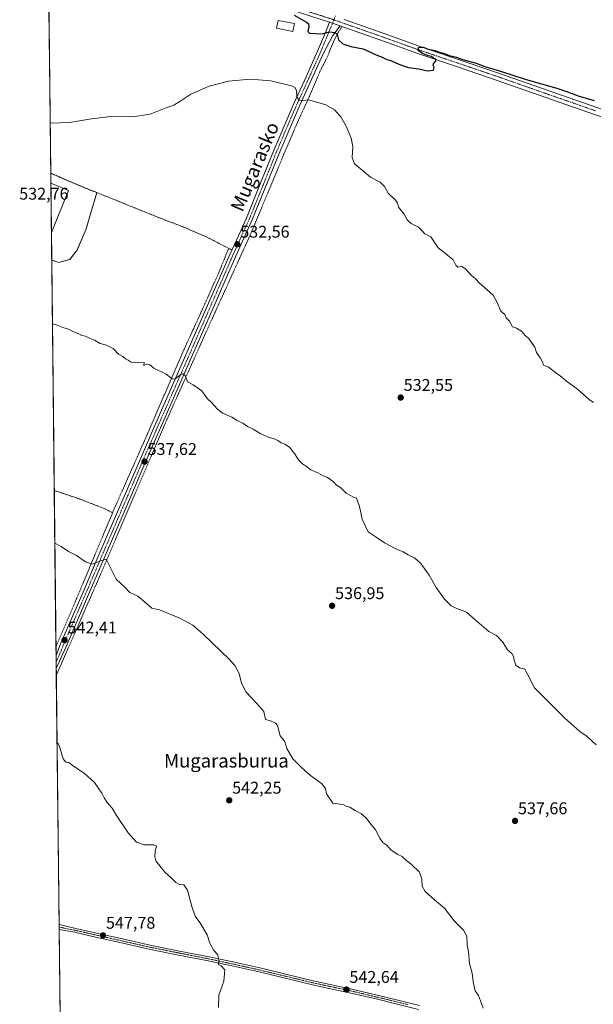
# Model space of a CAD drawing. Units: metres. Extents: x 576531 to 579973, y 4747365 to 4749717.
# Drawn here: x 576531 to 576870, y 4748537 to 4749118 of the extents above; entities that cross this region are included whole.
import ezdxf
from ezdxf.enums import TextEntityAlignment as Align

# ---------------------------------------------------------------- set-up
doc = ezdxf.new("R2010")
doc.units = ezdxf.units.M
doc.header["$MEASUREMENT"] = 0
for name, pattern in [('TRAZO_Y_PUNTO', [1, 0.5, -0.25, 0, -0.25]), ('TRAZOS', [0.75, 0.5, -0.25]), ('TRAZOSX2', [1.5, 1, -0.5])]:
    doc.linetypes.add(name, pattern=pattern)
for name, color, linetype, lineweight in [('Agrupación de edificios', 2, 'TRAZOSX2', 0), ('Agrupación de edificios CxS', 19, 'Continuous', 0), ('Alambrada', 19, 'TRAZOS', 0), ('Camino', 19, 'Continuous', 0), ('Camino Cxs', 19, 'Continuous', 0), ('Camino eje', 39, 'TRAZO_Y_PUNTO', 13), ('Carátula', 7, 'Continuous', 5), ('Comarca CxS', 133, 'Continuous', 0), ('Comunidad Autónoma CxS', 142, 'Continuous', 0), ('Curva de nivel maestra', 36, 'Continuous', 30), ('Curva de nivel normal', 36, 'Continuous', 0), ('Edificación industrial', 135, 'Continuous', 13), ('Edificación industrial Cxs', 135, 'Continuous', 13), ('Edificación ligera', 1, 'Continuous', 0), ('Edificación ligera Cxs', 1, 'Continuous', 0), ('Municipio CxS', 142, 'Continuous', 0), ('Núcleo urbano', 19, 'Continuous', 0), ('Núcleo urbano CxS', 19, 'Continuous', 0), ('Pista no pavimentada', 254, 'Continuous', 13), ('Pista no pavimentada Cxs', 254, 'Continuous', 0), ('Pista pavimentada', 135, 'Continuous', 13), ('Pista pavimentada Cxs', 135, 'Continuous', 0), ('Pista pavimentada eje', 135, 'TRAZO_Y_PUNTO', 0), ('Prado', 92, 'Continuous', 0), ('Prado CxS', 92, 'Continuous', 0), ('Provincia CxS', 1, 'Continuous', 0), ('Punto de cota en terreno', 7, 'Continuous', 0), ('Rótulo de punto de cota en terreno', 19, 'Continuous', 0), ('Texto cartográfico', 19, 'Continuous', 0)]:
    doc.layers.add(name, color=color, linetype=linetype, lineweight=lineweight)
doc.styles.add('Arial', font='txt', dxfattribs={"height": 0.2})

# ---------------------------------------------------------------- blocks, each defined once
blk = doc.blocks.new('*U152')
at = {"layer": 'Prado CxS', "color": 92, "linetype": 'Continuous', "lineweight": 0}
blk.add_polyline3d([(576555.87, 4748472.97, 551.33), (576550.26, 4748976.16, 533.72), (576554.3, 4748974.64, 533.75), (576560.91, 4748976.49, 533.74), (576565.15, 4748981.78, 533.48), (576570.44, 4748993.95, 533.2), (576576.96, 4749015.94, 532.48), (576571.78, 4749018, 532.26), (576560.03, 4749022.89, 532.14), (576554.85, 4749025.17, 532.03), (576549.69, 4749027.44, 531.87), (576542.43, 4749678.5, 512.69)], dxfattribs=at)
blk = doc.blocks.new('*U172')
at = {"layer": 'Curva de nivel normal', "color": 36, "linetype": 'Continuous', "lineweight": 0}
blk.add_polyline3d([(576549.36, 4749056.88, 530), (576560.78, 4749057.28, 530), (576573.88, 4749059.58, 530), (576585.17, 4749060.83, 530), (576598.07, 4749060.73, 530), (576608.5, 4749062.2, 530), (576617.42, 4749065.78, 530), (576622.42, 4749067.62, 530), (576626.53, 4749070.11, 530), (576632.41, 4749074.13, 530), (576643.38, 4749078.82, 530), (576654.69, 4749081.72, 530), (576667.48, 4749083.02, 530), (576679.76, 4749082.04, 530), (576691.98, 4749078.95, 530), (576693.94, 4749078.05, 530), (576695.01, 4749076.22, 530), (576695.19, 4749072.46, 530), (576696.49, 4749070.57, 530), (576698.74, 4749070.31, 530), (576702.08, 4749070.78, 530), (576705.48, 4749069.8, 530), (576712.23, 4749067.77, 530), (576717.36, 4749064.8, 530), (576721.14, 4749060.68, 530), (576724.33, 4749055.28, 530), (576727.26, 4749048.11, 530), (576728.26, 4749043.13, 530), (576727.86, 4749036.77, 530), (576729.16, 4749032.9, 530), (576733.68, 4749029.19, 530), (576738.75, 4749025.04, 530), (576744.29, 4749022.06, 530), (576746.89, 4749019.56, 530), (576749.06, 4749015.65, 530), (576753.44, 4749011.58, 530), (576754.65, 4749009.72, 530), (576755.14, 4749007.26, 530), (576758.64, 4749003.16, 530), (576760.32, 4748999.85, 530), (576762.76, 4748997.62, 530), (576766.97, 4748995.5, 530), (576768.73, 4748993.84, 530), (576770.77, 4748991.67, 530), (576774.4, 4748989.93, 530), (576778.7, 4748983.24, 530), (576783.01, 4748979.91, 530), (576787.58, 4748976.23, 530), (576789.12, 4748973.02, 530), (576790.3, 4748971.84, 530), (576792.72, 4748972.23, 530), (576794.83, 4748970.98, 530), (576798.21, 4748967.12, 530), (576800.92, 4748964.9, 530), (576802.94, 4748962.74, 530), (576807.81, 4748958.25, 530), (576811.23, 4748955.41, 530), (576813.58, 4748950.96, 530), (576815.66, 4748945.87, 530), (576818.07, 4748943.94, 530), (576818.86, 4748942.07, 530), (576820.77, 4748939.98, 530), (576822.54, 4748936.75, 530), (576824.96, 4748935.84, 530), (576828.04, 4748933.92, 530), (576830.1, 4748931.64, 530), (576832.06, 4748929.95, 530), (576835.79, 4748924.62, 530), (576836.84, 4748921.6, 530), (576839.15, 4748918.26, 530), (576840.24, 4748915.93, 530), (576840.91, 4748914.13, 530), (576843.92, 4748912.8, 530), (576847.95, 4748909.65, 530), (576851.82, 4748906.97, 530), (576854.55, 4748904.59, 530), (576861, 4748899.9, 530), (576867.9, 4748893.79, 530), (576870.51, 4748892.07, 530)], dxfattribs=at)
blk = doc.blocks.new('*U177')
at = {"layer": 'Curva de nivel normal', "color": 36, "linetype": 'Continuous', "lineweight": 0}
blk.add_polyline3d([(576648.77, 4748534.66, 545), (576648.95, 4748542.04, 545), (576651.99, 4748550.19, 545), (576652.49, 4748556.97, 545), (576650.47, 4748559.36, 545), (576648.77, 4748560.14, 545), (576649.03, 4748562.35, 545), (576648.45, 4748565.86, 545), (576646.13, 4748568.46, 545), (576643.64, 4748572.71, 545), (576642.1, 4748577.68, 545), (576637.82, 4748584.97, 545), (576634.99, 4748588.72, 545), (576633.06, 4748594.28, 545), (576630.56, 4748604.06, 545), (576628.27, 4748607.25, 545), (576625.75, 4748607.32, 545), (576623.67, 4748608.52, 545), (576620.77, 4748611.59, 545), (576617.42, 4748614.42, 545), (576611.86, 4748621.43, 545), (576611.17, 4748623.75, 545), (576611.48, 4748627.31, 545), (576612.22, 4748629.93, 545), (576610.6, 4748630.87, 545), (576604.96, 4748630.69, 545), (576600.42, 4748632.4, 545), (576595.53, 4748637.83, 545), (576588.54, 4748648.05, 545), (576585.98, 4748652.43, 545), (576582.97, 4748655.86, 545), (576581.24, 4748658.46, 545), (576579.94, 4748661.29, 545), (576575.49, 4748667.58, 545), (576569.45, 4748673.13, 545), (576563.13, 4748677.34, 545), (576560.38, 4748679.5, 545), (576558.58, 4748679.61, 545), (576557.07, 4748681.61, 545), (576554.88, 4748688.94, 545), (576554.11, 4748690.6, 545), (576553.44, 4748691.11, 545)], dxfattribs=at)
blk = doc.blocks.new('*U192')
at = {"layer": 'Curva de nivel maestra', "color": 36, "linetype": 'Continuous', "lineweight": 30}
blk.add_polyline3d([(576693.54, 4749120.81, 525), (576700.89, 4749116.66, 525), (576702.05, 4749115.54, 525), (576702.29, 4749113.75, 525), (576701.58, 4749111.13, 525), (576702.66, 4749110.06, 525), (576710.04, 4749109.77, 525), (576714.3, 4749110.81, 525), (576717.83, 4749110.59, 525), (576718.96, 4749109.36, 525), (576719.81, 4749106.19, 525), (576722.4, 4749103.74, 525), (576727.14, 4749102.23, 525), (576734.43, 4749100.78, 525), (576741.72, 4749097.55, 525), (576745.99, 4749095.77, 525), (576748.41, 4749094.59, 525), (576751.08, 4749093.68, 525), (576755.34, 4749091.7, 525), (576758.26, 4749090.82, 525), (576761.13, 4749089.82, 525), (576767.19, 4749088.97, 525), (576772.32, 4749087.87, 525), (576775.94, 4749088.18, 525), (576776.29, 4749089.75, 525), (576775.62, 4749090.92, 525), (576775.97, 4749092.08, 525), (576777.34, 4749093.74, 525), (576777.18, 4749094.8, 525), (576775.91, 4749095.42, 525), (576774.78, 4749096.29, 525), (576772.72, 4749096.74, 525), (576769.42, 4749098.01, 525), (576766.88, 4749099.91, 525), (576767.08, 4749101.59, 525), (576769.95, 4749101.79, 525), (576772.24, 4749100.95, 525), (576776.61, 4749099.88, 525), (576779.44, 4749098.82, 525), (576782.34, 4749098.01, 525), (576785.1, 4749096.88, 525), (576789.56, 4749095.96, 525), (576793.11, 4749094.64, 525), (576801.16, 4749092.35, 525), (576806.32, 4749090.5, 525), (576815.46, 4749087.64, 525), (576830.69, 4749082.7, 525), (576848.8, 4749077.62, 525), (576854.47, 4749075.56, 525), (576857.89, 4749074.41, 525), (576861.33, 4749073.1, 525), (576870.89, 4749070.36, 525)], dxfattribs=at)
blk = doc.blocks.new('5PATER')
at = {"layer": 'Carátula', "linetype": 'Continuous', "lineweight": 5}
h = blk.add_hatch(color=250, dxfattribs=at)
edge = h.paths.add_edge_path()
edge.add_ellipse((0, 0.01), major_axis=(-1.33, -1.34), ratio=0.999422, start_angle=0, end_angle=360)
blk = doc.blocks.new('*U201')
at = {"layer": 'Alambrada', "color": 19, "linetype": 'TRAZOS', "lineweight": 0}
for points in [[(576551.78, 4748840.08, 538.57), (576566.94, 4748834.97, 538.72), (576581.81, 4748829.22, 538.75), (576585.1, 4748827.44, 538.67), (576586.21, 4748826.8, 538.67)], [(576586.21, 4748826.8, 538.67), (576575.8, 4748802.01, 539.83), (576564.96, 4748776.16, 541.1), (576558.89, 4748761.88, 541.85), (576552.81, 4748747.62, 542.75)]]:
    blk.add_polyline3d(points, dxfattribs=at)

msp = doc.modelspace()

# ---------------------------------------------------------------- linework, layer by layer
at = {"layer": 'Agrupación de edificios', "color": 2, "linetype": 'TRAZOSX2', "lineweight": 0}
for points in [[(576549.76, 4749021.43, 532.17), (576549.69, 4749027.44, 531.87)], [(576549.69, 4749027.44, 531.87), (576554.85, 4749025.17, 532.03), (576560.03, 4749022.89, 532.14), (576571.78, 4749018, 532.26), (576576.96, 4749015.94, 532.48)], [(576550.08, 4748992.4, 533.21), (576549.76, 4749021.43, 532.17)], [(576576.96, 4749015.94, 532.48), (576570.44, 4748993.95, 533.2), (576565.15, 4748981.78, 533.48), (576560.91, 4748976.49, 533.74)], [(576550.26, 4748976.16, 533.72), (576550.08, 4748992.4, 533.21)], [(576560.91, 4748976.49, 533.74), (576554.3, 4748974.64, 533.75), (576550.26, 4748976.16, 533.72)]]:
    msp.add_polyline3d(points, dxfattribs=at)
at = {"layer": 'Agrupación de edificios CxS', "color": 19, "linetype": 'Continuous', "lineweight": 0}
msp.add_polyline3d([(576560.91, 4748976.49, 533.74), (576554.3, 4748974.64, 533.75), (576550.26, 4748976.16, 533.72), (576549.69, 4749027.44, 531.87), (576554.85, 4749025.17, 532.03), (576560.03, 4749022.89, 532.14), (576571.78, 4749018, 532.26), (576576.96, 4749015.94, 532.48), (576570.44, 4748993.95, 533.2), (576565.15, 4748981.78, 533.48), (576560.91, 4748976.49, 533.74)], close=True, dxfattribs=at)
at = {"layer": 'Alambrada', "color": 19, "linetype": 'TRAZOS', "lineweight": 0}
for points in [[(576721.75, 4749114.01, 524.77), (576719.07, 4749109.63, 525), (576716.71, 4749104.85, 525.48), (576713.03, 4749095.81, 528.36), (576708.78, 4749087.34, 528.48), (576702.53, 4749072.68, 530.23), (576698.27, 4749063.44, 531.08), (576694.05, 4749054.17, 531.38), (576687.51, 4749038.76, 532.51), (576681.12, 4749023.23, 531.82), (576668.18, 4748992.29, 532.64), (576642.69, 4748936.17, 534.05), (576617.43, 4748879.93, 536.41), (576608.69, 4748859.51, 537.39), (576599.94, 4748839.09, 538.1), (576587.94, 4748810.99, 539.29), (576575.84, 4748782.94, 540.98), (576564.42, 4748756.93, 542.05), (576553, 4748730.94, 543.5)], [(576549.69, 4749027.44, 531.84), (576554.85, 4749025.17, 532.11), (576560.03, 4749022.89, 532.26), (576571.78, 4749018, 532.41), (576583.64, 4749013.27, 534.9), (576599.26, 4749006.96, 532.67), (576614.89, 4749000.65, 532.74), (576628.42, 4748995.55, 532.61), (576641.67, 4748989.83, 532.56), (576649.21, 4748985.94, 532.59), (576654.87, 4748983.01, 532.68)], [(576654.87, 4748983.01, 532.68), (576651.85, 4748975.64, 532.77), (576648.82, 4748968.25, 532.94), (576638.68, 4748945.55, 533.44), (576628.28, 4748922.93, 534.3), (576616.82, 4748896.44, 535.62), (576605.36, 4748869.97, 537.03), (576595.96, 4748848.92, 538.01), (576586.64, 4748827.84, 538.54), (576586.21, 4748826.8, 538.67)], [(576654.87, 4748983.01, 532.68), (576656.74, 4748982.06, 532.65)]]:
    msp.add_polyline3d(points, dxfattribs=at)
at = {"layer": 'Camino', "color": 19, "linetype": 'Continuous', "lineweight": 0}
for points in [[(576554.67, 4748580.88, 548.88), (576554.64, 4748583.7, 548.85)], [(576554.64, 4748583.7, 548.85), (576564.56, 4748581.44, 548.33), (576574.95, 4748579.08, 547.96), (576592.09, 4748575.19, 547.26), (576609.25, 4748571.37, 546.61), (576625.77, 4748568.05, 545.89), (576642.31, 4748564.83, 545.23), (576658.26, 4748561.43, 544.55), (576674.19, 4748557.87, 544.06), (576689.52, 4748554.18, 543.56), (576704.86, 4748550.49, 543.19), (576717.57, 4748547.76, 542.78), (576730.28, 4748545, 542.39), (576742.6, 4748542.07, 542.14), (576754.9, 4748539.09, 541.73), (576767.61, 4748535.93, 541.34)], [(576767.04, 4748533.62, 541.29), (576754.33, 4748536.77, 541.79), (576742.04, 4748539.75, 542.19), (576729.75, 4748542.67, 542.45), (576717.07, 4748545.43, 542.85), (576704.33, 4748548.16, 543.2), (576688.96, 4748551.86, 543.63), (576673.65, 4748555.55, 544.09), (576657.76, 4748559.1, 544.63), (576641.84, 4748562.49, 545.32), (576625.3, 4748565.71, 545.95), (576608.75, 4748569.03, 546.64), (576591.57, 4748572.86, 547.27), (576574.42, 4748576.75, 548.14), (576564.02, 4748579.12, 548.49), (576554.67, 4748580.88, 548.88)]]:
    msp.add_polyline3d(points, dxfattribs=at)
at = {"layer": 'Camino Cxs', "color": 19, "linetype": 'Continuous', "lineweight": 0}
msp.add_polyline3d([(576767.04, 4748533.62, 541.29), (576754.33, 4748536.77, 541.79), (576742.04, 4748539.75, 542.19), (576729.75, 4748542.67, 542.45), (576717.07, 4748545.43, 542.85), (576704.33, 4748548.16, 543.2), (576688.96, 4748551.86, 543.63), (576673.65, 4748555.55, 544.09), (576657.76, 4748559.1, 544.63), (576641.84, 4748562.49, 545.32), (576625.3, 4748565.71, 545.95), (576608.75, 4748569.03, 546.64), (576591.57, 4748572.86, 547.27), (576574.42, 4748576.75, 548.14), (576564.02, 4748579.12, 548.49), (576554.67, 4748580.88, 548.88), (576554.64, 4748583.7, 548.85), (576564.56, 4748581.44, 548.33), (576574.95, 4748579.08, 547.96), (576592.09, 4748575.19, 547.26), (576609.25, 4748571.37, 546.61), (576625.77, 4748568.05, 545.89), (576642.31, 4748564.83, 545.23), (576658.26, 4748561.43, 544.55), (576674.19, 4748557.87, 544.06), (576689.52, 4748554.18, 543.56), (576704.86, 4748550.49, 543.19), (576717.57, 4748547.76, 542.78), (576730.28, 4748545, 542.39), (576742.6, 4748542.07, 542.14), (576754.9, 4748539.09, 541.73), (576767.61, 4748535.93, 541.34)], dxfattribs=at)
at = {"layer": 'Camino eje', "color": 39, "linetype": 'TRAZO_Y_PUNTO', "lineweight": 13}
msp.add_polyline3d([(576554.66, 4748582.29, 548.87), (576559.62, 4748581.16, 548.67), (576564.29, 4748580.28, 548.41), (576569.49, 4748579.1, 548.21), (576574.69, 4748577.92, 548.05), (576591.83, 4748574.03, 547.23), (576600.41, 4748572.12, 546.99), (576609, 4748570.2, 546.62), (576617.28, 4748568.54, 546.34), (576625.54, 4748566.88, 545.92), (576642.08, 4748563.66, 545.27), (576658.01, 4748560.27, 544.59), (576673.92, 4748556.71, 544.07), (576681.59, 4748554.87, 543.82), (576689.24, 4748553.02, 543.59), (576704.6, 4748549.33, 543.19), (576710.97, 4748547.96, 542.98), (576717.32, 4748546.6, 542.81), (576723.66, 4748545.22, 542.63), (576730.02, 4748543.84, 542.41), (576742.32, 4748540.91, 542.16), (576754.62, 4748537.93, 541.75), (576760.97, 4748536.35, 541.6)], dxfattribs=at)
at = {"layer": 'Comarca CxS', "color": 133, "linetype": 'Continuous', "lineweight": 0}
msp.add_polyline3d([(579971.36, 4747403.76, 618.22), (576568.23, 4747365.06, 811.56), (576542.43, 4749678.5, 512.69), (579944.38, 4749717.2, 681.43), (579971.36, 4747403.76, 618.22)], close=True, dxfattribs=at)
msp.add_polyline3d([(579971.36, 4747403.76, 618.22), (576568.23, 4747365.06, 811.56), (576542.43, 4749678.5, 512.69), (579944.38, 4749717.2, 681.43), (579971.36, 4747403.76, 618.22)], close=True, dxfattribs=at)
at = {"layer": 'Comunidad Autónoma CxS', "color": 142, "linetype": 'Continuous', "lineweight": 0}
msp.add_polyline3d([(579971.36, 4747403.76, 618.22), (576568.23, 4747365.06, 811.56), (576559.62, 4748137.5, 603.54), (576542.43, 4749678.5, 512.69), (577975.59, 4749694.8, 502.21), (578665.8, 4749702.66, 537.25), (578800.1, 4749704.18, 539.7), (579944.38, 4749717.2, 681.43), (579971.36, 4747403.76, 618.22)], close=True, dxfattribs=at)
msp.add_polyline3d([(579971.36, 4747403.76, 618.22), (576568.23, 4747365.06, 811.56), (576559.62, 4748137.5, 603.54), (576542.43, 4749678.5, 512.69), (577975.59, 4749694.8, 502.21), (578665.8, 4749702.66, 537.25), (578800.1, 4749704.18, 539.7), (579944.38, 4749717.2, 681.43), (579971.36, 4747403.76, 618.22)], close=True, dxfattribs=at)
at = {"layer": 'Curva de nivel normal', "color": 36, "linetype": 'Continuous', "lineweight": 0}
for points in [[(576550.68, 4748938.46, 535), (576552.88, 4748937.94, 535), (576556.92, 4748936.22, 535), (576560.21, 4748935.28, 535), (576562.84, 4748933.93, 535), (576566.32, 4748932.5, 535), (576568.11, 4748931.56, 535), (576570.32, 4748931.24, 535), (576572.6, 4748930.06, 535), (576575.56, 4748928.75, 535), (576578.89, 4748926.76, 535), (576582.56, 4748925.82, 535), (576586.6, 4748923.89, 535), (576589.79, 4748920.58, 535), (576592.25, 4748919.16, 535), (576593.98, 4748917.74, 535), (576595.53, 4748917.01, 535), (576597.16, 4748915.86, 535), (576601.22, 4748915.36, 535), (576604.86, 4748915.65, 535), (576604.64, 4748913.81, 535), (576606.42, 4748914.61, 535), (576608.21, 4748914.34, 535), (576610.69, 4748912.32, 535), (576617.88, 4748908.73, 535), (576621.49, 4748905.88, 535), (576622.99, 4748905.81, 535), (576625.95, 4748908.16, 535), (576627.68, 4748908.98, 535), (576629.09, 4748907.95, 535), (576630.45, 4748904.3, 535), (576633.92, 4748902.44, 535), (576639.07, 4748898.93, 535), (576642.21, 4748894.41, 535), (576644.97, 4748891.83, 535), (576648.04, 4748888.23, 535), (576651.25, 4748885.78, 535), (576656.76, 4748883.29, 535), (576659.97, 4748881.33, 535), (576663.22, 4748879.75, 535), (576666.07, 4748877.77, 535), (576669.38, 4748876.25, 535), (576673.4, 4748873.6, 535), (576676.58, 4748872.33, 535), (576678.65, 4748871.4, 535), (576681.34, 4748870.76, 535), (576683.92, 4748869.58, 535), (576685.8, 4748868.16, 535), (576688.04, 4748867.36, 535), (576690.73, 4748865.65, 535), (576693.82, 4748861.93, 535), (576696.18, 4748858.05, 535), (576698.46, 4748855.76, 535), (576700.82, 4748854.3, 535), (576703.37, 4748852.25, 535), (576708.01, 4748850.23, 535), (576710.73, 4748848.61, 535), (576713.18, 4748847.73, 535), (576716.78, 4748845.19, 535), (576718.64, 4748843.27, 535), (576721, 4748841.74, 535), (576724.22, 4748838.44, 535), (576728.58, 4748836.13, 535), (576730.18, 4748835.66, 535), (576731, 4748833.94, 535), (576732.26, 4748830.52, 535), (576733.84, 4748823.18, 535), (576737.32, 4748815.68, 535), (576742.07, 4748812.38, 535), (576746.97, 4748809.14, 535), (576753.34, 4748805.78, 535), (576757.99, 4748803.88, 535), (576760.88, 4748802.1, 535), (576764.61, 4748800.2, 535), (576768.5, 4748797.01, 535), (576773.29, 4748790.1, 535), (576777.46, 4748782.83, 535), (576782.36, 4748775.92, 535), (576786.29, 4748772.01, 535), (576788.7, 4748770.76, 535), (576795.33, 4748768.25, 535), (576800.26, 4748763.83, 535), (576808.62, 4748756.78, 535), (576813.1, 4748754.34, 535), (576816.88, 4748750.45, 535), (576819.7, 4748745.94, 535), (576822.12, 4748743.84, 535), (576823.26, 4748741.96, 535), (576823.47, 4748739.75, 535), (576824.53, 4748736.98, 535), (576826.72, 4748735.31, 535), (576829.81, 4748734.43, 535), (576831.63, 4748731.09, 535), (576835.5, 4748723.45, 535), (576853.42, 4748705.67, 535), (576862.42, 4748697.68, 535), (576866.78, 4748694.71, 535), (576869.8, 4748691.77, 535), (576872.01, 4748689.79, 535)], [(576552.13, 4748808.85, 540), (576555.81, 4748807, 540), (576560.2, 4748804.05, 540), (576564.99, 4748801.74, 540), (576570.16, 4748797.9, 540), (576574.42, 4748796.48, 540), (576578.09, 4748798.06, 540), (576580.47, 4748798.98, 540), (576582.47, 4748799.47, 540), (576588.3, 4748787.73, 540), (576593.47, 4748782.96, 540), (576596.5, 4748779.81, 540), (576601.1, 4748777.64, 540), (576606.39, 4748773.26, 540), (576609.36, 4748770.56, 540), (576613.96, 4748769.5, 540), (576626.42, 4748764.39, 540), (576633.66, 4748760.49, 540), (576640.01, 4748755.05, 540), (576655.31, 4748740.29, 540), (576658.51, 4748736.65, 540), (576661.1, 4748731.96, 540), (576662.39, 4748726.23, 540), (576665.28, 4748720.98, 540), (576671.44, 4748714.28, 540), (576675.62, 4748709.51, 540), (576676.64, 4748704.86, 540), (576679.48, 4748704.04, 540), (576682.54, 4748702.7, 540), (576683.76, 4748701.24, 540), (576685.24, 4748695.16, 540), (576687.02, 4748692.92, 540), (576687.99, 4748691.52, 540), (576689.26, 4748687.76, 540), (576692.84, 4748681.52, 540), (576698.17, 4748676.26, 540), (576703.13, 4748671.7, 540), (576709.8, 4748667.03, 540), (576712.07, 4748664.07, 540), (576712.66, 4748660.97, 540), (576716.46, 4748655.47, 540), (576720.84, 4748654.74, 540), (576722.9, 4748654.47, 540), (576724.21, 4748653.7, 540), (576726.51, 4748653.12, 540), (576729.67, 4748651.16, 540), (576733.42, 4748649, 540), (576736.34, 4748646.35, 540), (576738.32, 4748643.69, 540), (576741.62, 4748639.65, 540), (576744.22, 4748634.65, 540), (576746.05, 4748632.13, 540), (576748.31, 4748630.54, 540), (576750.85, 4748627.72, 540), (576754.75, 4748625.06, 540), (576757.44, 4748623.82, 540), (576759.18, 4748622.21, 540), (576762.79, 4748619.44, 540), (576767.53, 4748614.73, 540), (576769.04, 4748610.58, 540), (576769.24, 4748606.41, 540), (576771.04, 4748603.18, 540), (576776.4, 4748598.32, 540), (576782.46, 4748593.38, 540), (576788.11, 4748586, 540), (576793.67, 4748580.47, 540), (576795.6, 4748576.83, 540), (576795.84, 4748571.77, 540), (576796.53, 4748567.46, 540), (576797.14, 4748560.74, 540), (576798.8, 4748554.96, 540), (576799.28, 4748549.8, 540), (576800.56, 4748544.66, 540), (576802.49, 4748541.82, 540), (576803.65, 4748538.64, 540), (576805.24, 4748534.35, 540)]]:
    msp.add_polyline3d(points, dxfattribs=at)
at = {"layer": 'Edificación industrial', "color": 135, "linetype": 'Continuous', "lineweight": 13}
for points in [[(576550.08, 4748992.4, 533.26), (576549.76, 4749021.43, 532.27)], [(576550.08, 4748992.4, 533.26), (576549.76, 4749021.43, 532.27)], [(576549.76, 4749021.43, 532.27), (576560.21, 4749017.15, 532.59)], [(576560.21, 4749017.15, 532.59), (576550.08, 4748992.4, 533.26)]]:
    msp.add_polyline3d(points, dxfattribs=at)
at = {"layer": 'Edificación industrial Cxs', "color": 135, "linetype": 'Continuous', "lineweight": 13}
msp.add_polyline3d([(576560.21, 4749017.15, 532.59), (576550.08, 4748992.4, 533.26), (576549.76, 4749021.43, 532.27), (576560.21, 4749017.15, 532.59)], close=True, dxfattribs=at)
at = {"layer": 'Edificación ligera', "color": 1, "linetype": 'Continuous', "lineweight": 0}
msp.add_polyline3d([(576693.71, 4749115.74, 527.58), (576692.76, 4749111.16, 526.65), (576683.12, 4749113.05, 526.5), (576684.07, 4749117.63, 527.85), (576693.71, 4749115.74, 527.58)], dxfattribs=at)
at = {"layer": 'Edificación ligera Cxs', "color": 1, "linetype": 'Continuous', "lineweight": 0}
msp.add_polyline3d([(576693.71, 4749115.74, 527.58), (576692.76, 4749111.16, 526.65), (576683.12, 4749113.05, 526.5), (576684.07, 4749117.63, 527.85), (576693.71, 4749115.74, 527.58)], close=True, dxfattribs=at)
at = {"layer": 'Municipio CxS', "color": 142, "linetype": 'Continuous', "lineweight": 0}
msp.add_polyline3d([(576559.62, 4748137.5, 603.54), (576542.43, 4749678.5, 512.69), (577975.59, 4749694.8, 502.21)], dxfattribs=at)
msp.add_polyline3d([(576559.62, 4748137.5, 603.54), (576542.43, 4749678.5, 512.69), (577975.59, 4749694.8, 502.21)], dxfattribs=at)
at = {"layer": 'Núcleo urbano', "color": 19, "linetype": 'Continuous', "lineweight": 0}
for points in [[(576550.26, 4748976.16, 533.72), (576550.08, 4748992.4, 533.21), (576549.76, 4749021.43, 532.17), (576549.69, 4749027.44, 531.87)], [(576550.26, 4748976.16, 533.72), (576554.3, 4748974.64, 533.75), (576560.91, 4748976.49, 533.74), (576565.15, 4748981.78, 533.48), (576570.44, 4748993.95, 533.2), (576576.96, 4749015.94, 532.48), (576571.78, 4749018, 532.26), (576560.03, 4749022.89, 532.14), (576554.85, 4749025.17, 532.03), (576549.69, 4749027.44, 531.87)]]:
    msp.add_polyline3d(points, dxfattribs=at)
at = {"layer": 'Núcleo urbano CxS', "color": 19, "linetype": 'Continuous', "lineweight": 0}
msp.add_polyline3d([(576550.26, 4748976.16, 533.72), (576549.69, 4749027.44, 531.87), (576554.85, 4749025.17, 532.03), (576560.03, 4749022.89, 532.14), (576571.78, 4749018, 532.26), (576576.96, 4749015.94, 532.48), (576570.44, 4748993.95, 533.2), (576565.15, 4748981.78, 533.48), (576560.91, 4748976.49, 533.74), (576554.3, 4748974.64, 533.75), (576550.26, 4748976.16, 533.72)], close=True, dxfattribs=at)
at = {"layer": 'Pista no pavimentada', "color": 254, "linetype": 'Continuous', "lineweight": 13}
for points in [[(576552.87, 4748742.68, 542.62), (576552.87, 4748742.69, 542.62), (576555.47, 4748749.41, 542.35), (576568.78, 4748780.02, 540.77), (576576.44, 4748797.84, 539.85), (576584.09, 4748815.68, 539.08), (576593.07, 4748836.56, 538.17), (576602.09, 4748857.43, 537.35), (576610.5, 4748876.7, 536.55), (576618.96, 4748895.95, 535.57), (576641.56, 4748947.43, 533.2), (576648.65, 4748963.63, 532.96), (576655.75, 4748979.87, 532.67), (576660.57, 4748990.44, 532.39), (576665.33, 4749000.92, 532.3), (576673.55, 4749021.07, 532.03), (576681.72, 4749041.37, 531.94), (576687.63, 4749055.23, 531.46), (576693.63, 4749069.02, 530.58), (576700.56, 4749084.23, 528.37), (576707.43, 4749099.39, 526.59), (576712, 4749110.47, 524.91), (576714.5, 4749116.56, 524.76)], [(576720.74, 4749114.35, 524.74), (576714.5, 4749116.56, 524.76)], [(576720.74, 4749114.35, 524.74), (576716.49, 4749108.63, 525.13), (576710.73, 4749097.96, 526.48), (576703.84, 4749082.74, 528.33), (576696.92, 4749067.55, 530.26), (576690.94, 4749053.81, 531.31), (576685.05, 4749039.99, 531.81), (576676.89, 4749019.72, 531.96), (576668.63, 4748999.49, 532.17), (576663.84, 4748988.95, 532.32), (576659.04, 4748978.41, 532.59), (576651.95, 4748962.19, 533.05), (576644.86, 4748945.98, 533.39), (576633.56, 4748920.24, 534.36), (576622.25, 4748894.5, 535.65), (576613.8, 4748875.25, 536.58), (576605.39, 4748856, 537.45), (576596.38, 4748835.14, 538.29), (576587.4, 4748814.25, 539.17), (576572.08, 4748778.59, 540.89), (576558.76, 4748747.95, 542.32), (576552.95, 4748734.95, 542.98)], [(576552.95, 4748734.95, 542.98), (576552.87, 4748742.68, 542.62)]]:
    msp.add_polyline3d(points, dxfattribs=at)
at = {"layer": 'Pista no pavimentada Cxs', "color": 254, "linetype": 'Continuous', "lineweight": 0}
msp.add_polyline3d([(576720.74, 4749114.35, 524.74), (576716.49, 4749108.63, 525.13), (576710.73, 4749097.96, 526.48), (576703.84, 4749082.74, 528.33), (576696.92, 4749067.55, 530.26), (576690.94, 4749053.81, 531.31), (576685.05, 4749039.99, 531.81), (576676.89, 4749019.72, 531.96), (576668.63, 4748999.49, 532.17), (576663.84, 4748988.95, 532.32), (576659.04, 4748978.41, 532.59), (576651.95, 4748962.19, 533.05), (576644.86, 4748945.98, 533.39), (576633.56, 4748920.24, 534.36), (576622.25, 4748894.5, 535.65), (576613.8, 4748875.25, 536.58), (576605.39, 4748856, 537.45), (576596.38, 4748835.14, 538.29), (576587.4, 4748814.25, 539.17), (576572.08, 4748778.59, 540.89), (576558.76, 4748747.95, 542.32), (576552.95, 4748734.95, 542.98), (576552.87, 4748742.68, 542.62), (576552.87, 4748742.69, 542.62), (576555.47, 4748749.41, 542.35), (576568.78, 4748780.02, 540.77), (576576.44, 4748797.84, 539.85), (576584.09, 4748815.68, 539.08), (576593.07, 4748836.56, 538.17), (576602.09, 4748857.43, 537.35), (576610.5, 4748876.7, 536.55), (576618.96, 4748895.95, 535.57), (576641.56, 4748947.43, 533.2), (576648.65, 4748963.63, 532.96), (576655.75, 4748979.87, 532.67), (576660.57, 4748990.44, 532.39), (576665.33, 4749000.92, 532.3), (576673.55, 4749021.07, 532.03), (576681.72, 4749041.37, 531.94), (576687.63, 4749055.23, 531.46), (576693.63, 4749069.02, 530.58), (576700.56, 4749084.23, 528.37), (576707.43, 4749099.39, 526.59), (576712, 4749110.47, 524.91), (576714.5, 4749116.56, 524.76), (576720.74, 4749114.35, 524.74)], close=True, dxfattribs=at)
at = {"layer": 'Pista pavimentada', "color": 135, "linetype": 'Continuous', "lineweight": 13}
for points in [[(576714.5, 4749116.56, 524.76), (576704.01, 4749119.87, 524.62), (576686.2, 4749125.71, 524.75), (576666.37, 4749132.3, 524.55), (576646.54, 4749138.94, 524.55), (576625.83, 4749146.06, 524.59), (576605.19, 4749153.36, 524.19), (576592.4, 4749158.11, 524.21), (576579.7, 4749162.89, 524.24), (576571.25, 4749165.88, 524.26), (576558.95, 4749170.02, 524.43), (576548.06, 4749173.41, 524.51)], [(576720.74, 4749114.35, 524.74), (576714.5, 4749116.56, 524.76)], [(576723.16, 4749118.16, 524.52), (576745.63, 4749110.25, 524.58), (576768.07, 4749102.24, 524.86), (576814.99, 4749086.36, 524.87), (576843.7, 4749076.28, 525.08), (576872.44, 4749066.29, 525.19), (576901.74, 4749056.61, 525.16), (576931.08, 4749047.04, 524.92), (576962.02, 4749037.08, 524.64), (576992.94, 4749027.06, 524.41), (577019.46, 4749017.83, 524.37), (577045.94, 4749008.5, 524.16), (577077.69, 4748997.93, 523.7), (577109.44, 4748987.35, 523.32), (577142.2, 4748976.19, 522.87), (577174.96, 4748965.04, 522.52), (577206.89, 4748954.63, 522.2), (577238.85, 4748944.29, 522.45)], [(577271.93, 4748927.85, 522.35), (577237.44, 4748940.15, 522.29), (577205.54, 4748950.46, 521.96), (577173.58, 4748960.89, 522.55), (577140.79, 4748972.05, 522.94), (577108.04, 4748983.2, 523.19), (577076.3, 4748993.78, 523.67), (577044.52, 4749004.36, 524.1), (577018.01, 4749013.7, 524.26), (576991.55, 4749022.92, 524.45), (576960.67, 4749032.91, 524.62), (576929.73, 4749042.88, 524.81), (576900.38, 4749052.45, 525.2), (576871.04, 4749062.15, 525.32), (576842.26, 4749072.15, 525.26), (576813.57, 4749082.23, 525.19), (576790.13, 4749090.16, 525.06), (576766.64, 4749098.11, 524.89), (576744.17, 4749106.12, 524.61), (576721.75, 4749114.02, 524.73), (576720.74, 4749114.35, 524.74)]]:
    msp.add_polyline3d(points, dxfattribs=at)
at = {"layer": 'Pista pavimentada Cxs', "color": 135, "linetype": 'Continuous', "lineweight": 0}
for points in [[(577271.93, 4748927.85, 522.35), (577237.44, 4748940.15, 522.29), (577205.54, 4748950.46, 521.96), (577173.58, 4748960.89, 522.55), (577140.79, 4748972.05, 522.94), (577108.04, 4748983.2, 523.19), (577076.3, 4748993.78, 523.67), (577044.52, 4749004.36, 524.1), (577018.01, 4749013.7, 524.26), (576991.55, 4749022.92, 524.45), (576960.67, 4749032.91, 524.62), (576929.73, 4749042.88, 524.81), (576900.38, 4749052.45, 525.2), (576871.04, 4749062.15, 525.32), (576842.26, 4749072.15, 525.26), (576813.57, 4749082.23, 525.19), (576790.13, 4749090.16, 525.06), (576766.64, 4749098.11, 524.89), (576744.17, 4749106.12, 524.61), (576721.75, 4749114.02, 524.73), (576720.74, 4749114.35, 524.74), (576714.5, 4749116.56, 524.76), (576704.01, 4749119.87, 524.62)], [(576723.16, 4749118.16, 524.52), (576745.63, 4749110.25, 524.58), (576768.07, 4749102.24, 524.86), (576814.99, 4749086.36, 524.87), (576843.7, 4749076.28, 525.08), (576872.44, 4749066.29, 525.19), (576901.74, 4749056.61, 525.16), (576931.08, 4749047.04, 524.92), (576962.02, 4749037.08, 524.64), (576992.94, 4749027.06, 524.41), (577019.46, 4749017.83, 524.37), (577045.94, 4749008.5, 524.16), (577077.69, 4748997.93, 523.7), (577109.44, 4748987.35, 523.32), (577142.2, 4748976.19, 522.87), (577174.96, 4748965.04, 522.52), (577206.89, 4748954.63, 522.2), (577238.85, 4748944.29, 522.45)]]:
    msp.add_polyline3d(points, dxfattribs=at)
at = {"layer": 'Pista pavimentada eje', "color": 135, "linetype": 'TRAZO_Y_PUNTO', "lineweight": 0}
for points in [[(576717.02, 4749117.96, 524.73), (576715.32, 4749118.56, 524.73), (576709.94, 4749120.3, 524.63), (576704.69, 4749121.95, 524.63), (576686.89, 4749127.79, 524.69), (576667.06, 4749134.38, 524.53), (576647.24, 4749141.01, 524.6), (576636.91, 4749144.57, 524.54), (576626.56, 4749148.13, 524.58), (576605.94, 4749155.42, 524.26), (576599.54, 4749157.8, 524.4), (576593.17, 4749160.16, 524.23), (576586.82, 4749162.55, 524.37), (576580.45, 4749164.95, 524.27), (576576.19, 4749166.45, 524.28), (576571.97, 4749167.95, 524.4), (576565.8, 4749170.03, 524.36), (576559.65, 4749172.1, 524.47), (576554.2, 4749173.79, 524.48), (576548.04, 4749175.87, 524.55)], [(576552.91, 4748738.81, 542.82), (576552.91, 4748738.82, 542.82), (576555.82, 4748745.32, 542.54), (576557.12, 4748748.68, 542.39), (576570.43, 4748779.31, 540.84), (576581.92, 4748806.05, 539.55), (576585.75, 4748814.97, 539.09), (576594.73, 4748835.85, 538.22), (576599.24, 4748846.29, 537.87), (576603.74, 4748856.72, 537.41), (576607.95, 4748866.35, 536.97), (576612.15, 4748875.98, 536.56), (576616.38, 4748885.6, 536.08), (576626.26, 4748908.1, 535.01), (576643.21, 4748946.71, 533.31), (576646.76, 4748954.81, 533.23), (576650.3, 4748962.91, 533.03), (576657.4, 4748979.14, 532.64), (576659.81, 4748984.43, 532.51), (576662.21, 4748989.7, 532.38), (576666.98, 4749000.21, 532.28), (576671.11, 4749010.32, 532.15), (576675.22, 4749020.4, 532.01), (576683.39, 4749040.68, 531.87), (576689.29, 4749054.52, 531.36), (576695.28, 4749068.29, 530.36), (576702.2, 4749083.49, 528.29), (576705.64, 4749091.07, 527.35), (576709.08, 4749098.68, 526.54), (576711.38, 4749104.25, 525.67), (576713.66, 4749109.79, 524.99), (576717.02, 4749117.96, 524.73)], [(576717.02, 4749117.96, 524.73), (576718.02, 4749120.4, 524.52)], [(576871.74, 4749064.22, 525.25), (576842.98, 4749074.22, 525.18), (576828.64, 4749079.26, 525.13), (576814.28, 4749084.3, 525.11), (576767.36, 4749100.18, 524.89), (576756.12, 4749104.18, 524.82), (576744.9, 4749108.19, 524.74), (576733.69, 4749112.14, 524.63), (576722.46, 4749116.09, 524.64), (576720.52, 4749116.73, 524.69), (576717.02, 4749117.96, 524.73)]]:
    msp.add_polyline3d(points, dxfattribs=at)
at = {"layer": 'Prado', "color": 92, "linetype": 'Continuous', "lineweight": 0}
for points in [[(576549.69, 4749027.44, 531.87), (576548.06, 4749173.41, 524.51)], [(576550.26, 4748976.16, 533.72), (576554.3, 4748974.64, 533.75), (576560.91, 4748976.49, 533.74), (576565.15, 4748981.78, 533.48), (576570.44, 4748993.95, 533.2), (576576.96, 4749015.94, 532.48), (576571.78, 4749018, 532.26), (576560.03, 4749022.89, 532.14), (576554.85, 4749025.17, 532.03), (576549.69, 4749027.44, 531.87)], [(576555.87, 4748472.97, 551.33), (576554.67, 4748580.88, 548.88), (576554.65, 4748582.29, 548.87), (576554.64, 4748583.7, 548.85), (576553, 4748730.94, 543.11), (576552.95, 4748734.95, 542.98), (576552.91, 4748738.81, 542.82), (576552.87, 4748742.68, 542.62), (576552.81, 4748747.62, 542.36), (576551.78, 4748840.08, 538.54), (576550.26, 4748976.16, 533.72)]]:
    msp.add_polyline3d(points, dxfattribs=at)
at = {"layer": 'Provincia CxS', "color": 1, "linetype": 'Continuous', "lineweight": 0}
msp.add_polyline3d([(579971.36, 4747403.76, 618.22), (576568.23, 4747365.06, 811.56), (576542.43, 4749678.5, 512.69), (579944.38, 4749717.2, 681.43), (579971.36, 4747403.76, 618.22)], close=True, dxfattribs=at)
msp.add_polyline3d([(579971.36, 4747403.76, 618.22), (576568.23, 4747365.06, 811.56), (576542.43, 4749678.5, 512.69), (579944.38, 4749717.2, 681.43), (579971.36, 4747403.76, 618.22)], close=True, dxfattribs=at)

# ---------------------------------------------------------------- block references
at = {"layer": 'Alambrada', "color": 19, "linetype": 'TRAZOS', "lineweight": 0}
msp.add_blockref('*U201', (0, 0), dxfattribs=at)
at = {"layer": 'Curva de nivel maestra', "color": 36, "linetype": 'Continuous', "lineweight": 30}
msp.add_blockref('*U192', (0, 0), dxfattribs=at)
at = {"layer": 'Curva de nivel normal', "color": 36, "linetype": 'Continuous', "lineweight": 0}
for name in ['*U177', '*U172']:
    msp.add_blockref(name, (0, 0), dxfattribs=at)
at = {"layer": 'Prado CxS', "color": 92, "linetype": 'Continuous', "lineweight": 0}
msp.add_blockref('*U152', (0, 0), dxfattribs=at)
at = {"layer": 'Punto de cota en terreno', "linetype": 'Continuous', "lineweight": 0}
for p in [(576659.95, 4748985.4, 532.56), (576756.52, 4748894.91, 532.55), (576605.17, 4748857.07, 537.62), (576715.98, 4748771.94, 536.95), (576557.87, 4748751.67, 542.41), (576655.17, 4748657.07, 542.25), (576824.08, 4748644.91, 537.66), (576580.59, 4748577.3, 547.78), (576724.45, 4748545.33, 542.64)]:
    msp.add_blockref('5PATER', p, dxfattribs=at)

# ---------------------------------------------------------------- texts
at = {"layer": 'Rótulo de punto de cota en terreno', "color": 19, "linetype": 'Continuous', "lineweight": 0, "style": 'Arial'}
for s, p in [('532,76', (576531.09, 4749009.61)), ('532,56', (576661.71, 4748987.16)), ('532,55', (576758.28, 4748896.67)), ('537,62', (576606.93, 4748858.83)), ('536,95', (576717.74, 4748773.7)), ('542,41', (576559.63, 4748753.43)), ('542,25', (576656.93, 4748658.83)), ('537,66', (576825.84, 4748646.67)), ('547,78', (576582.35, 4748579.06)), ('542,64', (576726.21, 4748547.09))]:
    msp.add_text(s, height=7, dxfattribs=at).set_placement(p, align=Align.BOTTOM_LEFT)
at = {"layer": 'Texto cartográfico', "color": 19, "linetype": 'Continuous', "lineweight": 0, "style": 'Arial'}
msp.add_text('Mugarasko', height=8, rotation=67.00905, dxfattribs=at).set_placement((576670.28, 4749031.28), align=Align.MIDDLE_CENTER)
msp.add_text('Mugarasburua', height=8, dxfattribs=at).set_placement((576653.51, 4748680.45), align=Align.MIDDLE_CENTER)

doc.saveas('drawing.dxf')
